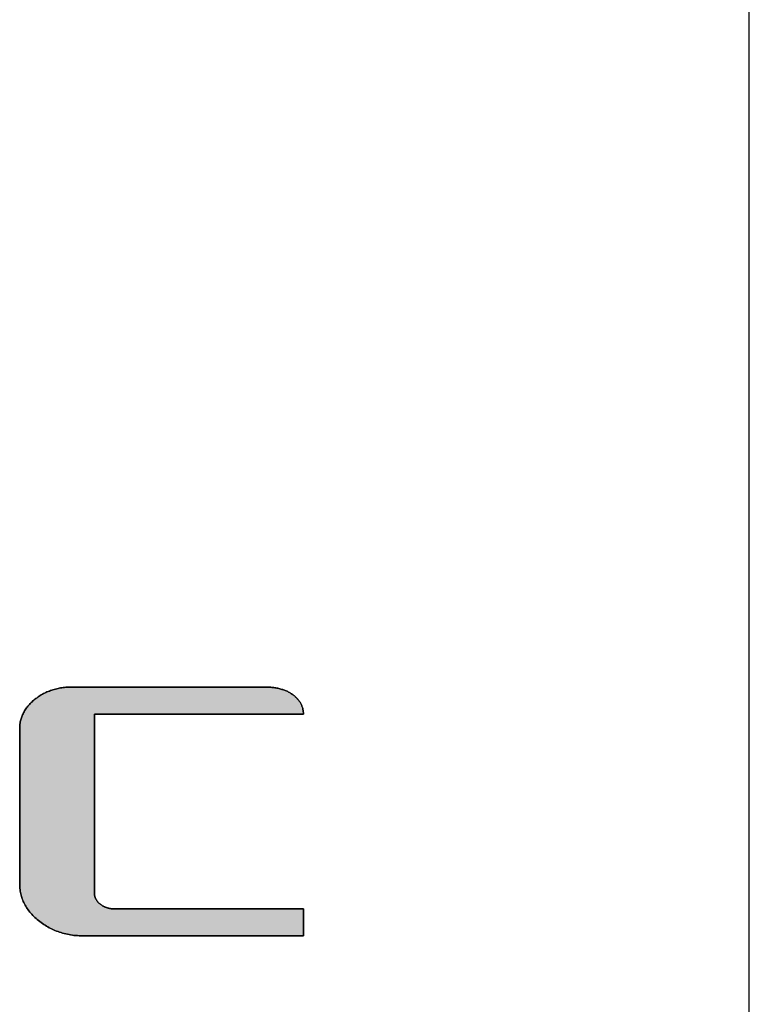
# Model space of a CAD drawing. Extents: x 25 to 410, y 0 to 285.
# Drawn here: x 398 to 410, y 253 to 269 of the extents above; entities that cross this region are included whole.
import ezdxf

# ---------------------------------------------------------------- set-up
doc = ezdxf.new("R2010")
doc.units = 0
doc.header["$LTSCALE"] = 0.25
doc.layers.get('0').update_dxf_attribs({"linetype": 'CONTINUOUS'})
doc.layers.add('1', color=7, linetype='CONTINUOUS')
doc.layers.add('2', color=134, linetype='CONTINUOUS')

# ---------------------------------------------------------------- blocks, each defined once
blk = doc.blocks.new('*G16')
at = {"layer": '1', "color": 7, "linetype": 'CONTINUOUS'}
blk.add_line((409.553, 8.583), (409.553, 284.583), dxfattribs=at)
blk = doc.blocks.new('*G18')
at = {"layer": '2', "color": 134, "linetype": 'CONTINUOUS'}
blk.add_lwpolyline([(402.439, 254.264), (402.427, 254.264), (402.394, 254.264), (402.341, 254.264), (402.269, 254.264), (402.18, 254.264), (402.075, 254.264), (401.957, 254.264), (401.826, 254.264), (401.684, 254.264), (401.533, 254.264), (401.374, 254.264), (401.209, 254.264), (401.039, 254.264), (400.866, 254.264), (400.692, 254.264), (400.518, 254.264), (400.345, 254.264), (400.175, 254.264), (400.01, 254.264), (399.851, 254.264), (399.7, 254.264), (399.558, 254.264), (399.427, 254.264), (399.308, 254.264), (399.204, 254.264), (399.115, 254.264), (399.043, 254.264), (398.99, 254.264), (398.957, 254.264), (398.945, 254.264), (398.917, 254.264), (398.888, 254.265), (398.861, 254.266), (398.833, 254.268), (398.806, 254.27), (398.778, 254.273), (398.752, 254.277), (398.725, 254.281), (398.699, 254.285), (398.673, 254.291), (398.647, 254.296), (398.622, 254.302), (398.597, 254.309), (398.572, 254.317), (398.547, 254.324), (398.523, 254.333), (398.499, 254.342), (398.475, 254.351), (398.452, 254.361), (398.429, 254.372), (398.406, 254.383), (398.383, 254.395), (398.361, 254.407), (398.339, 254.42), (398.317, 254.433), (398.296, 254.447), (398.275, 254.461), (398.254, 254.476), (398.233, 254.492), (398.213, 254.508), (398.193, 254.524), (398.174, 254.54), (398.156, 254.557), (398.138, 254.574), (398.121, 254.591), (398.105, 254.609), (398.089, 254.627), (398.074, 254.644), (398.06, 254.662), (398.046, 254.681), (398.033, 254.699), (398.02, 254.718), (398.009, 254.737), (397.998, 254.756), (397.987, 254.775), (397.977, 254.795), (397.968, 254.814), (397.96, 254.834), (397.952, 254.855), (397.945, 254.875), (397.939, 254.895), (397.933, 254.916), (397.928, 254.937), (397.924, 254.958), (397.92, 254.98), (397.917, 255.001), (397.915, 255.023), (397.913, 255.045), (397.912, 255.068), (397.912, 255.09), (397.912, 255.098), (397.912, 255.122), (397.912, 255.16), (397.912, 255.211), (397.912, 255.274), (397.912, 255.348), (397.912, 255.432), (397.912, 255.525), (397.912, 255.626), (397.912, 255.733), (397.912, 255.846), (397.912, 255.963), (397.912, 256.084), (397.912, 256.207), (397.912, 256.331), (397.912, 256.454), (397.912, 256.577), (397.912, 256.698), (397.912, 256.815), (397.912, 256.928), (397.912, 257.035), (397.912, 257.136), (397.912, 257.229), (397.912, 257.313), (397.912, 257.387), (397.912, 257.45), (397.912, 257.502), (397.912, 257.539), (397.912, 257.563), (397.912, 257.571), (397.912, 257.589), (397.913, 257.607), (397.914, 257.625), (397.916, 257.642), (397.918, 257.66), (397.921, 257.677), (397.925, 257.694), (397.929, 257.711), (397.934, 257.727), (397.939, 257.744), (397.945, 257.76), (397.951, 257.776), (397.958, 257.792), (397.965, 257.808), (397.973, 257.824), (397.981, 257.839), (397.99, 257.855), (397.999, 257.87), (398.009, 257.885), (398.02, 257.9), (398.031, 257.914), (398.043, 257.929), (398.055, 257.943), (398.068, 257.957), (398.081, 257.971), (398.094, 257.985), (398.109, 257.998), (398.124, 258.012), (398.139, 258.025), (398.155, 258.038), (398.171, 258.051), (398.188, 258.063), (398.205, 258.075), (398.222, 258.087), (398.239, 258.098), (398.256, 258.108), (398.274, 258.118), (398.292, 258.128), (398.31, 258.137), (398.328, 258.146), (398.347, 258.155), (398.366, 258.162), (398.385, 258.17), (398.404, 258.177), (398.423, 258.184), (398.443, 258.19), (398.462, 258.196), (398.482, 258.201), (398.503, 258.206), (398.523, 258.211), (398.544, 258.215), (398.564, 258.219), (398.585, 258.222), (398.607, 258.225), (398.628, 258.227), (398.65, 258.229), (398.672, 258.231), (398.694, 258.232), (398.716, 258.232), (398.738, 258.233), (398.749, 258.233), (398.778, 258.233), (398.825, 258.233), (398.889, 258.233), (398.967, 258.233), (399.06, 258.233), (399.164, 258.233), (399.28, 258.233), (399.405, 258.233), (399.539, 258.233), (399.679, 258.233), (399.825, 258.233), (399.975, 258.233), (400.128, 258.233), (400.282, 258.233), (400.436, 258.233), (400.589, 258.233), (400.739, 258.233), (400.885, 258.233), (401.026, 258.233), (401.159, 258.233), (401.285, 258.233), (401.4, 258.233), (401.505, 258.233), (401.597, 258.233), (401.676, 258.233), (401.74, 258.233), (401.787, 258.233), (401.816, 258.233), (401.826, 258.233), (401.845, 258.232), (401.863, 258.232), (401.881, 258.231), (401.899, 258.23), (401.917, 258.229), (401.934, 258.228), (401.951, 258.226), (401.968, 258.224), (401.984, 258.221), (402.001, 258.219), (402.017, 258.216), (402.033, 258.213), (402.048, 258.209), (402.063, 258.206), (402.079, 258.202), (402.093, 258.197), (402.108, 258.193), (402.122, 258.188), (402.136, 258.183), (402.15, 258.178), (402.164, 258.172), (402.177, 258.166), (402.19, 258.16), (402.203, 258.153), (402.215, 258.147), (402.227, 258.139), (402.239, 258.132), (402.251, 258.125), (402.262, 258.117), (402.274, 258.109), (402.284, 258.1), (402.295, 258.092), (402.305, 258.083), (402.314, 258.074), (402.324, 258.065), (402.333, 258.056), (402.341, 258.047), (402.35, 258.038), (402.357, 258.029), (402.365, 258.019), (402.372, 258.009), (402.379, 258), (402.385, 257.99), (402.391, 257.98), (402.397, 257.97), (402.403, 257.959), (402.408, 257.949), (402.412, 257.939), (402.416, 257.928), (402.42, 257.917), (402.424, 257.906), (402.427, 257.895), (402.43, 257.884), (402.432, 257.873), (402.434, 257.861), (402.436, 257.85), (402.437, 257.838), (402.438, 257.826), (402.439, 257.814), (402.439, 257.802), (402.428, 257.802), (402.396, 257.802), (402.345, 257.802), (402.277, 257.802), (402.192, 257.802), (402.092, 257.802), (401.979, 257.802), (401.854, 257.802), (401.719, 257.802), (401.575, 257.802), (401.423, 257.802), (401.265, 257.802), (401.103, 257.802), (400.939, 257.802), (400.772, 257.802), (400.606, 257.802), (400.441, 257.802), (400.279, 257.802), (400.121, 257.802), (399.97, 257.802), (399.825, 257.802), (399.69, 257.802), (399.565, 257.802), (399.452, 257.802), (399.352, 257.802), (399.267, 257.802), (399.199, 257.802), (399.148, 257.802), (399.116, 257.802), (399.105, 257.802), (399.105, 257.793), (399.105, 257.766), (399.105, 257.722), (399.105, 257.663), (399.105, 257.59), (399.105, 257.505), (399.105, 257.408), (399.105, 257.301), (399.105, 257.185), (399.105, 257.061), (399.105, 256.931), (399.105, 256.795), (399.105, 256.656), (399.105, 256.515), (399.105, 256.372), (399.105, 256.229), (399.105, 256.088), (399.105, 255.949), (399.105, 255.814), (399.105, 255.684), (399.105, 255.56), (399.105, 255.444), (399.105, 255.336), (399.105, 255.239), (399.105, 255.154), (399.105, 255.081), (399.105, 255.022), (399.105, 254.978), (399.105, 254.951), (399.105, 254.942), (399.106, 254.935), (399.106, 254.929), (399.106, 254.922), (399.107, 254.916), (399.108, 254.909), (399.109, 254.903), (399.111, 254.897), (399.112, 254.89), (399.114, 254.884), (399.116, 254.878), (399.118, 254.872), (399.121, 254.866), (399.123, 254.86), (399.126, 254.854), (399.129, 254.849), (399.132, 254.843), (399.136, 254.837), (399.14, 254.831), (399.143, 254.826), (399.148, 254.82), (399.152, 254.815), (399.157, 254.809), (399.161, 254.804), (399.166, 254.799), (399.171, 254.793), (399.177, 254.788), (399.183, 254.783), (399.188, 254.778), (399.194, 254.773), (399.201, 254.768), (399.207, 254.763), (399.214, 254.758), (399.22, 254.754), (399.227, 254.749), (399.234, 254.745), (399.24, 254.741), (399.247, 254.737), (399.254, 254.734), (399.261, 254.73), (399.268, 254.727), (399.276, 254.724), (399.283, 254.72), (399.29, 254.718), (399.298, 254.715), (399.305, 254.712), (399.313, 254.71), (399.321, 254.708), (399.328, 254.706), (399.336, 254.704), (399.344, 254.702), (399.352, 254.7), (399.36, 254.699), (399.369, 254.698), (399.377, 254.697), (399.385, 254.696), (399.394, 254.695), (399.402, 254.694), (399.411, 254.694), (399.42, 254.694), (399.429, 254.694), (399.438, 254.694), (399.467, 254.694), (399.513, 254.694), (399.575, 254.694), (399.652, 254.694), (399.742, 254.694), (399.844, 254.694), (399.956, 254.694), (400.079, 254.694), (400.209, 254.694), (400.346, 254.694), (400.488, 254.694), (400.634, 254.694), (400.783, 254.694), (400.933, 254.694), (401.083, 254.694), (401.232, 254.694), (401.379, 254.694), (401.521, 254.694), (401.658, 254.694), (401.788, 254.694), (401.91, 254.694), (402.023, 254.694), (402.125, 254.694), (402.215, 254.694), (402.291, 254.694), (402.353, 254.694), (402.399, 254.694), (402.428, 254.694), (402.438, 254.694), (402.438, 254.692), (402.438, 254.688), (402.438, 254.682), (402.438, 254.673), (402.438, 254.662), (402.438, 254.649), (402.438, 254.634), (402.438, 254.618), (402.438, 254.601), (402.438, 254.582), (402.438, 254.563), (402.438, 254.542), (402.438, 254.521), (402.438, 254.5), (402.438, 254.479), (402.438, 254.457), (402.438, 254.436), (402.438, 254.415), (402.438, 254.395), (402.439, 254.375), (402.439, 254.356), (402.439, 254.339), (402.439, 254.323), (402.439, 254.308), (402.439, 254.295), (402.439, 254.284), (402.439, 254.276), (402.439, 254.269), (402.439, 254.265), (402.439, 254.264)], dxfattribs=at)
blk = doc.blocks.new('*G17')
blk.add_blockref('*G18', (0, 0))

msp = doc.modelspace()

# ---------------------------------------------------------------- hatches: boundary and pattern name
at = {"layer": '1', "linetype": 'CONTINUOUS'}
msp.add_hatch(color=7, dxfattribs=at).paths.add_polyline_path([(399.105, 256.088), (399.105, 256.229), (399.105, 256.372), (399.105, 256.515), (399.105, 256.656), (399.105, 256.795), (399.105, 256.931), (399.105, 257.061), (399.105, 257.185), (399.105, 257.301), (399.105, 257.408), (399.105, 257.505), (399.105, 257.59), (399.105, 257.663), (399.105, 257.722), (399.105, 257.766), (399.105, 257.793), (399.105, 257.802), (399.116, 257.802), (399.148, 257.802), (399.199, 257.802), (399.267, 257.802), (399.352, 257.802), (399.452, 257.802), (399.565, 257.802), (399.69, 257.802), (399.825, 257.802), (399.97, 257.802), (400.121, 257.802), (400.279, 257.802), (400.441, 257.802), (400.606, 257.802), (400.772, 257.802), (400.939, 257.802), (401.103, 257.802), (401.265, 257.802), (401.423, 257.802), (401.575, 257.802), (401.719, 257.802), (401.854, 257.802), (401.979, 257.802), (402.092, 257.802), (402.192, 257.802), (402.277, 257.802), (402.345, 257.802), (402.396, 257.802), (402.428, 257.802), (402.439, 257.802), (402.439, 257.814), (402.438, 257.826), (402.437, 257.838), (402.436, 257.85), (402.434, 257.861), (402.432, 257.873), (402.43, 257.884), (402.427, 257.895), (402.424, 257.906), (402.42, 257.917), (402.416, 257.928), (402.412, 257.939), (402.408, 257.949), (402.403, 257.959), (402.397, 257.97), (402.391, 257.98), (402.385, 257.99), (402.379, 258), (402.372, 258.009), (402.365, 258.019), (402.357, 258.029), (402.35, 258.038), (402.341, 258.047), (402.333, 258.056), (402.324, 258.065), (402.314, 258.074), (402.305, 258.083), (402.295, 258.092), (402.284, 258.1), (402.274, 258.109), (402.262, 258.117), (402.251, 258.125), (402.239, 258.132), (402.227, 258.139), (402.215, 258.147), (402.203, 258.153), (402.19, 258.16), (402.177, 258.166), (402.164, 258.172), (402.15, 258.178), (402.136, 258.183), (402.122, 258.188), (402.108, 258.193), (402.093, 258.197), (402.079, 258.202), (402.063, 258.206), (402.048, 258.209), (402.033, 258.213), (402.017, 258.216), (402.001, 258.219), (401.984, 258.221), (401.968, 258.224), (401.951, 258.226), (401.934, 258.228), (401.917, 258.229), (401.899, 258.23), (401.881, 258.231), (401.863, 258.232), (401.845, 258.232), (401.826, 258.233), (401.816, 258.233), (401.787, 258.233), (401.74, 258.233), (401.676, 258.233), (401.597, 258.233), (401.505, 258.233), (401.4, 258.233), (401.285, 258.233), (401.159, 258.233), (401.026, 258.233), (400.885, 258.233), (400.739, 258.233), (400.589, 258.233), (400.436, 258.233), (400.282, 258.233), (400.128, 258.233), (399.975, 258.233), (399.825, 258.233), (399.679, 258.233), (399.539, 258.233), (399.405, 258.233), (399.28, 258.233), (399.164, 258.233), (399.06, 258.233), (398.967, 258.233), (398.889, 258.233), (398.825, 258.233), (398.778, 258.233), (398.749, 258.233), (398.738, 258.233), (398.716, 258.232), (398.694, 258.232), (398.672, 258.231), (398.65, 258.229), (398.628, 258.227), (398.607, 258.225), (398.585, 258.222), (398.564, 258.219), (398.544, 258.215), (398.523, 258.211), (398.503, 258.206), (398.482, 258.201), (398.462, 258.196), (398.443, 258.19), (398.423, 258.184), (398.404, 258.177), (398.385, 258.17), (398.366, 258.162), (398.347, 258.155), (398.328, 258.146), (398.31, 258.137), (398.292, 258.128), (398.274, 258.118), (398.256, 258.108), (398.239, 258.098), (398.222, 258.087), (398.205, 258.075), (398.188, 258.063), (398.171, 258.051), (398.155, 258.038), (398.139, 258.025), (398.124, 258.012), (398.109, 257.998), (398.094, 257.985), (398.081, 257.971), (398.068, 257.957), (398.055, 257.943), (398.043, 257.929), (398.031, 257.914), (398.02, 257.9), (398.009, 257.885), (397.999, 257.87), (397.99, 257.855), (397.981, 257.839), (397.973, 257.824), (397.965, 257.808), (397.958, 257.792), (397.951, 257.776), (397.945, 257.76), (397.939, 257.744), (397.934, 257.727), (397.929, 257.711), (397.925, 257.694), (397.921, 257.677), (397.918, 257.66), (397.916, 257.642), (397.914, 257.625), (397.913, 257.607), (397.912, 257.589), (397.912, 257.571), (397.912, 257.563), (397.912, 257.539), (397.912, 257.502), (397.912, 257.45), (397.912, 257.387), (397.912, 257.313), (397.912, 257.229), (397.912, 257.136), (397.912, 257.035), (397.912, 256.928), (397.912, 256.815), (397.912, 256.698), (397.912, 256.577), (397.912, 256.454), (397.912, 256.331), (397.912, 256.207), (397.912, 256.084), (397.912, 255.963), (397.912, 255.846), (397.912, 255.733), (397.912, 255.626), (397.912, 255.525), (397.912, 255.432), (397.912, 255.348), (397.912, 255.274), (397.912, 255.211), (397.912, 255.16), (397.912, 255.122), (397.912, 255.098), (397.912, 255.09), (397.912, 255.068), (397.913, 255.045), (397.915, 255.023), (397.917, 255.001), (397.92, 254.98), (397.924, 254.958), (397.928, 254.937), (397.933, 254.916), (397.939, 254.895), (397.945, 254.875), (397.952, 254.855), (397.96, 254.834), (397.968, 254.814), (397.977, 254.795), (397.987, 254.775), (397.998, 254.756), (398.009, 254.737), (398.02, 254.718), (398.033, 254.699), (398.046, 254.681), (398.06, 254.662), (398.074, 254.644), (398.089, 254.627), (398.105, 254.609), (398.121, 254.591), (398.138, 254.574), (398.156, 254.557), (398.174, 254.54), (398.193, 254.524), (398.213, 254.508), (398.233, 254.492), (398.254, 254.476), (398.275, 254.461), (398.296, 254.447), (398.317, 254.433), (398.339, 254.42), (398.361, 254.407), (398.383, 254.395), (398.406, 254.383), (398.429, 254.372), (398.452, 254.361), (398.475, 254.351), (398.499, 254.342), (398.523, 254.333), (398.547, 254.324), (398.572, 254.317), (398.597, 254.309), (398.622, 254.302), (398.647, 254.296), (398.673, 254.291), (398.699, 254.285), (398.725, 254.281), (398.752, 254.277), (398.778, 254.273), (398.806, 254.27), (398.833, 254.268), (398.861, 254.266), (398.888, 254.265), (398.917, 254.264), (398.945, 254.264), (398.957, 254.264), (398.99, 254.264), (399.043, 254.264), (399.115, 254.264), (399.204, 254.264), (399.308, 254.264), (399.427, 254.264), (399.558, 254.264), (399.7, 254.264), (399.851, 254.264), (400.01, 254.264), (400.175, 254.264), (400.345, 254.264), (400.518, 254.264), (400.692, 254.264), (400.866, 254.264), (401.039, 254.264), (401.209, 254.264), (401.374, 254.264), (401.533, 254.264), (401.684, 254.264), (401.826, 254.264), (401.957, 254.264), (402.075, 254.264), (402.18, 254.264), (402.269, 254.264), (402.341, 254.264), (402.394, 254.264), (402.427, 254.264), (402.439, 254.264), (402.439, 254.265), (402.439, 254.269), (402.439, 254.276), (402.439, 254.284), (402.439, 254.295), (402.439, 254.308), (402.439, 254.323), (402.439, 254.339), (402.439, 254.356), (402.439, 254.375), (402.438, 254.395), (402.438, 254.415), (402.438, 254.436), (402.438, 254.457), (402.438, 254.479), (402.438, 254.5), (402.438, 254.521), (402.438, 254.542), (402.438, 254.563), (402.438, 254.582), (402.438, 254.601), (402.438, 254.618), (402.438, 254.634), (402.438, 254.649), (402.438, 254.662), (402.438, 254.673), (402.438, 254.682), (402.438, 254.688), (402.438, 254.692), (402.438, 254.694), (402.428, 254.694), (402.399, 254.694), (402.353, 254.694), (402.291, 254.694), (402.215, 254.694), (402.125, 254.694), (402.023, 254.694), (401.91, 254.694), (401.788, 254.694), (401.658, 254.694), (401.521, 254.694), (401.379, 254.694), (401.232, 254.694), (401.083, 254.694), (400.933, 254.694), (400.783, 254.694), (400.634, 254.694), (400.488, 254.694), (400.346, 254.694), (400.209, 254.694), (400.079, 254.694), (399.956, 254.694), (399.844, 254.694), (399.742, 254.694), (399.652, 254.694), (399.575, 254.694), (399.513, 254.694), (399.467, 254.694), (399.438, 254.694), (399.429, 254.694), (399.42, 254.694), (399.411, 254.694), (399.402, 254.694), (399.394, 254.695), (399.385, 254.696), (399.377, 254.697), (399.369, 254.698), (399.36, 254.699), (399.352, 254.7), (399.344, 254.702), (399.336, 254.704), (399.328, 254.706), (399.321, 254.708), (399.313, 254.71), (399.305, 254.712), (399.298, 254.715), (399.29, 254.718), (399.283, 254.72), (399.276, 254.724), (399.268, 254.727), (399.261, 254.73), (399.254, 254.734), (399.247, 254.737), (399.24, 254.741), (399.234, 254.745), (399.227, 254.749), (399.22, 254.754), (399.214, 254.758), (399.207, 254.763), (399.201, 254.768), (399.194, 254.773), (399.188, 254.778), (399.183, 254.783), (399.177, 254.788), (399.171, 254.793), (399.166, 254.799), (399.161, 254.804), (399.157, 254.809), (399.152, 254.815), (399.148, 254.82), (399.143, 254.826), (399.14, 254.831), (399.136, 254.837), (399.132, 254.843), (399.129, 254.849), (399.126, 254.854), (399.123, 254.86), (399.121, 254.866), (399.118, 254.872), (399.116, 254.878), (399.114, 254.884), (399.112, 254.89), (399.111, 254.897), (399.109, 254.903), (399.108, 254.909), (399.107, 254.916), (399.106, 254.922), (399.106, 254.929), (399.106, 254.935), (399.105, 254.942), (399.105, 254.951), (399.105, 254.978), (399.105, 255.022), (399.105, 255.081), (399.105, 255.154), (399.105, 255.239), (399.105, 255.336), (399.105, 255.444), (399.105, 255.56), (399.105, 255.684), (399.105, 255.814), (399.105, 255.949)], flags=0)

# ---------------------------------------------------------------- linework, layer by layer
at = {"layer": '1', "color": 7, "linetype": 'CONTINUOUS'}
for p, q in [((398.443, 258.19), (398.423, 258.184)), ((398.462, 258.196), (398.443, 258.19)), ((398.482, 258.201), (398.462, 258.196)), ((398.503, 258.206), (398.482, 258.201)), ((398.523, 258.211), (398.503, 258.206)), ((398.544, 258.215), (398.523, 258.211)), ((398.564, 258.219), (398.544, 258.215)), ((398.585, 258.222), (398.564, 258.219)), ((398.607, 258.225), (398.585, 258.222)), ((398.628, 258.227), (398.607, 258.225)), ((398.65, 258.229), (398.628, 258.227)), ((398.672, 258.231), (398.65, 258.229)), ((398.694, 258.232), (398.672, 258.231)), ((398.716, 258.232), (398.694, 258.232)), ((398.738, 258.233), (398.716, 258.232)), ((398.749, 258.233), (398.738, 258.233)), ((398.778, 258.233), (398.749, 258.233)), ((398.825, 258.233), (398.778, 258.233)), ((398.889, 258.233), (398.825, 258.233)), ((398.967, 258.233), (398.889, 258.233)), ((399.06, 258.233), (398.967, 258.233)), ((399.164, 258.233), (399.06, 258.233)), ((399.28, 258.233), (399.164, 258.233)), ((399.405, 258.233), (399.28, 258.233)), ((399.539, 258.233), (399.405, 258.233)), ((399.679, 258.233), (399.539, 258.233)), ((399.825, 258.233), (399.679, 258.233)), ((399.975, 258.233), (399.825, 258.233)), ((400.128, 258.233), (399.975, 258.233)), ((400.282, 258.233), (400.128, 258.233)), ((400.436, 258.233), (400.282, 258.233)), ((400.589, 258.233), (400.436, 258.233)), ((400.739, 258.233), (400.589, 258.233)), ((400.885, 258.233), (400.739, 258.233)), ((401.026, 258.233), (400.885, 258.233)), ((401.159, 258.233), (401.026, 258.233)), ((401.285, 258.233), (401.159, 258.233)), ((401.4, 258.233), (401.285, 258.233)), ((401.505, 258.233), (401.4, 258.233)), ((401.597, 258.233), (401.505, 258.233)), ((401.676, 258.233), (401.597, 258.233)), ((401.74, 258.233), (401.676, 258.233)), ((401.787, 258.233), (401.74, 258.233)), ((401.816, 258.233), (401.787, 258.233)), ((401.826, 258.233), (401.816, 258.233)), ((401.845, 258.232), (401.826, 258.233)), ((401.863, 258.232), (401.845, 258.232)), ((401.881, 258.231), (401.863, 258.232)), ((401.899, 258.23), (401.881, 258.231)), ((401.917, 258.229), (401.899, 258.23)), ((401.934, 258.228), (401.917, 258.229)), ((401.951, 258.226), (401.934, 258.228)), ((401.968, 258.224), (401.951, 258.226)), ((401.984, 258.221), (401.968, 258.224)), ((402.001, 258.219), (401.984, 258.221)), ((402.017, 258.216), (402.001, 258.219)), ((402.033, 258.213), (402.017, 258.216)), ((402.048, 258.209), (402.033, 258.213)), ((402.063, 258.206), (402.048, 258.209)), ((402.079, 258.202), (402.063, 258.206)), ((402.093, 258.197), (402.079, 258.202)), ((402.108, 258.193), (402.093, 258.197)), ((402.122, 258.188), (402.108, 258.193)), ((402.136, 258.183), (402.122, 258.188)), ((398.155, 258.038), (398.139, 258.025)), ((398.171, 258.051), (398.155, 258.038)), ((398.188, 258.063), (398.171, 258.051)), ((398.205, 258.075), (398.188, 258.063)), ((398.222, 258.087), (398.205, 258.075)), ((398.239, 258.098), (398.222, 258.087)), ((398.256, 258.108), (398.239, 258.098)), ((398.274, 258.118), (398.256, 258.108)), ((398.292, 258.128), (398.274, 258.118)), ((398.31, 258.137), (398.292, 258.128)), ((398.328, 258.146), (398.31, 258.137)), ((398.347, 258.155), (398.328, 258.146)), ((398.366, 258.162), (398.347, 258.155)), ((398.385, 258.17), (398.366, 258.162)), ((398.404, 258.177), (398.385, 258.17)), ((398.423, 258.184), (398.404, 258.177)), ((402.15, 258.178), (402.136, 258.183)), ((402.164, 258.172), (402.15, 258.178)), ((402.177, 258.166), (402.164, 258.172)), ((402.19, 258.16), (402.177, 258.166)), ((402.203, 258.153), (402.19, 258.16)), ((402.215, 258.147), (402.203, 258.153)), ((402.227, 258.139), (402.215, 258.147)), ((402.239, 258.132), (402.227, 258.139)), ((402.251, 258.125), (402.239, 258.132)), ((402.262, 258.117), (402.251, 258.125)), ((402.274, 258.109), (402.262, 258.117)), ((402.284, 258.1), (402.274, 258.109)), ((402.295, 258.092), (402.284, 258.1)), ((402.305, 258.083), (402.295, 258.092)), ((402.314, 258.074), (402.305, 258.083)), ((402.324, 258.065), (402.314, 258.074)), ((402.333, 258.056), (402.324, 258.065)), ((402.341, 258.047), (402.333, 258.056)), ((402.35, 258.038), (402.341, 258.047)), ((402.357, 258.029), (402.35, 258.038)), ((398.009, 257.885), (397.999, 257.87)), ((398.02, 257.9), (398.009, 257.885)), ((398.031, 257.914), (398.02, 257.9)), ((398.043, 257.929), (398.031, 257.914)), ((398.055, 257.943), (398.043, 257.929)), ((398.068, 257.957), (398.055, 257.943)), ((398.081, 257.971), (398.068, 257.957)), ((398.094, 257.985), (398.081, 257.971)), ((398.109, 257.998), (398.094, 257.985)), ((398.124, 258.012), (398.109, 257.998)), ((398.139, 258.025), (398.124, 258.012)), ((402.365, 258.019), (402.357, 258.029)), ((402.372, 258.009), (402.365, 258.019)), ((402.379, 258), (402.372, 258.009)), ((402.385, 257.99), (402.379, 258)), ((402.391, 257.98), (402.385, 257.99)), ((402.397, 257.97), (402.391, 257.98)), ((402.403, 257.959), (402.397, 257.97)), ((402.408, 257.949), (402.403, 257.959)), ((402.412, 257.939), (402.408, 257.949)), ((402.416, 257.928), (402.412, 257.939)), ((402.42, 257.917), (402.416, 257.928)), ((402.424, 257.906), (402.42, 257.917)), ((402.427, 257.895), (402.424, 257.906)), ((402.43, 257.884), (402.427, 257.895)), ((402.432, 257.873), (402.43, 257.884)), ((397.934, 257.727), (397.929, 257.711)), ((397.939, 257.744), (397.934, 257.727)), ((397.945, 257.76), (397.939, 257.744)), ((397.951, 257.776), (397.945, 257.76)), ((397.958, 257.792), (397.951, 257.776)), ((397.965, 257.808), (397.958, 257.792)), ((397.973, 257.824), (397.965, 257.808)), ((397.981, 257.839), (397.973, 257.824)), ((397.99, 257.855), (397.981, 257.839)), ((397.999, 257.87), (397.99, 257.855)), ((399.105, 257.793), (399.105, 257.802)), ((399.105, 257.802), (399.116, 257.802)), ((399.105, 257.766), (399.105, 257.793)), ((399.105, 257.722), (399.105, 257.766)), ((399.105, 257.663), (399.105, 257.722)), ((399.116, 257.802), (399.148, 257.802)), ((399.148, 257.802), (399.199, 257.802)), ((399.199, 257.802), (399.267, 257.802)), ((399.267, 257.802), (399.352, 257.802)), ((399.352, 257.802), (399.452, 257.802)), ((399.452, 257.802), (399.565, 257.802)), ((399.565, 257.802), (399.69, 257.802)), ((399.69, 257.802), (399.825, 257.802)), ((399.825, 257.802), (399.97, 257.802)), ((399.97, 257.802), (400.121, 257.802)), ((400.121, 257.802), (400.279, 257.802)), ((400.279, 257.802), (400.441, 257.802)), ((400.441, 257.802), (400.606, 257.802)), ((400.606, 257.802), (400.772, 257.802)), ((400.772, 257.802), (400.939, 257.802)), ((400.939, 257.802), (401.103, 257.802)), ((401.103, 257.802), (401.265, 257.802)), ((401.265, 257.802), (401.423, 257.802)), ((401.423, 257.802), (401.575, 257.802)), ((401.575, 257.802), (401.719, 257.802)), ((401.719, 257.802), (401.854, 257.802)), ((401.854, 257.802), (401.979, 257.802)), ((401.979, 257.802), (402.092, 257.802)), ((402.092, 257.802), (402.192, 257.802)), ((402.192, 257.802), (402.277, 257.802)), ((402.277, 257.802), (402.345, 257.802)), ((402.345, 257.802), (402.396, 257.802)), ((402.396, 257.802), (402.428, 257.802)), ((402.428, 257.802), (402.439, 257.802)), ((402.434, 257.861), (402.432, 257.873)), ((402.436, 257.85), (402.434, 257.861)), ((402.437, 257.838), (402.436, 257.85)), ((402.438, 257.826), (402.437, 257.838)), ((402.439, 257.814), (402.438, 257.826)), ((402.439, 257.802), (402.439, 257.814)), ((397.913, 257.607), (397.912, 257.589)), ((397.912, 257.589), (397.912, 257.571)), ((397.912, 257.571), (397.912, 257.563)), ((397.912, 257.563), (397.912, 257.539)), ((397.914, 257.625), (397.913, 257.607)), ((397.916, 257.642), (397.914, 257.625)), ((397.918, 257.66), (397.916, 257.642)), ((397.921, 257.677), (397.918, 257.66)), ((397.925, 257.694), (397.921, 257.677)), ((397.929, 257.711), (397.925, 257.694)), ((399.105, 257.59), (399.105, 257.663)), ((399.105, 257.505), (399.105, 257.59)), ((397.912, 257.539), (397.912, 257.502)), ((397.912, 257.502), (397.912, 257.45)), ((397.912, 257.45), (397.912, 257.387)), ((399.105, 257.408), (399.105, 257.505)), ((399.105, 257.301), (399.105, 257.408)), ((397.912, 257.387), (397.912, 257.313)), ((397.912, 257.313), (397.912, 257.229)), ((399.105, 257.185), (399.105, 257.301)), ((397.912, 257.229), (397.912, 257.136)), ((397.912, 257.136), (397.912, 257.035)), ((399.105, 257.061), (399.105, 257.185)), ((397.912, 257.035), (397.912, 256.928)), ((399.105, 256.931), (399.105, 257.061)), ((397.912, 256.928), (397.912, 256.815)), ((397.912, 256.815), (397.912, 256.698)), ((399.105, 256.795), (399.105, 256.931)), ((399.105, 256.656), (399.105, 256.795)), ((397.912, 256.698), (397.912, 256.577)), ((399.105, 256.515), (399.105, 256.656)), ((397.912, 256.577), (397.912, 256.454)), ((399.105, 256.372), (399.105, 256.515)), ((397.912, 256.454), (397.912, 256.331)), ((397.912, 256.331), (397.912, 256.207)), ((399.105, 256.229), (399.105, 256.372)), ((397.912, 256.207), (397.912, 256.084)), ((399.105, 256.088), (399.105, 256.229)), ((397.912, 256.084), (397.912, 255.963)), ((399.105, 255.949), (399.105, 256.088)), ((397.912, 255.963), (397.912, 255.846)), ((397.912, 255.846), (397.912, 255.733)), ((399.105, 255.814), (399.105, 255.949)), ((397.912, 255.733), (397.912, 255.626)), ((399.105, 255.684), (399.105, 255.814)), ((399.105, 255.56), (399.105, 255.684)), ((397.912, 255.626), (397.912, 255.525)), ((397.912, 255.525), (397.912, 255.432)), ((399.105, 255.444), (399.105, 255.56)), ((397.912, 255.432), (397.912, 255.348)), ((399.105, 255.336), (399.105, 255.444)), ((397.912, 255.348), (397.912, 255.274)), ((397.912, 255.274), (397.912, 255.211)), ((397.912, 255.211), (397.912, 255.16)), ((399.105, 255.239), (399.105, 255.336)), ((399.105, 255.154), (399.105, 255.239)), ((397.912, 255.16), (397.912, 255.122)), ((397.912, 255.122), (397.912, 255.098)), ((397.912, 255.098), (397.912, 255.09)), ((397.912, 255.09), (397.912, 255.068)), ((397.912, 255.068), (397.913, 255.045)), ((399.105, 255.081), (399.105, 255.154)), ((399.105, 255.022), (399.105, 255.081)), ((397.913, 255.045), (397.915, 255.023)), ((397.915, 255.023), (397.917, 255.001)), ((397.917, 255.001), (397.92, 254.98)), ((397.92, 254.98), (397.924, 254.958)), ((397.924, 254.958), (397.928, 254.937)), ((397.928, 254.937), (397.933, 254.916)), ((397.933, 254.916), (397.939, 254.895)), ((397.939, 254.895), (397.945, 254.875)), ((399.105, 254.978), (399.105, 255.022)), ((399.105, 254.951), (399.105, 254.978)), ((399.105, 254.942), (399.105, 254.951)), ((399.106, 254.935), (399.105, 254.942)), ((399.106, 254.929), (399.106, 254.935)), ((399.106, 254.922), (399.106, 254.929)), ((399.107, 254.916), (399.106, 254.922)), ((399.108, 254.909), (399.107, 254.916)), ((399.109, 254.903), (399.108, 254.909)), ((399.111, 254.897), (399.109, 254.903)), ((399.112, 254.89), (399.111, 254.897)), ((399.114, 254.884), (399.112, 254.89)), ((397.945, 254.875), (397.952, 254.855)), ((397.952, 254.855), (397.96, 254.834)), ((397.96, 254.834), (397.968, 254.814)), ((397.968, 254.814), (397.977, 254.795)), ((397.977, 254.795), (397.987, 254.775)), ((397.987, 254.775), (397.998, 254.756)), ((397.998, 254.756), (398.009, 254.737)), ((398.009, 254.737), (398.02, 254.718)), ((399.116, 254.878), (399.114, 254.884)), ((399.118, 254.872), (399.116, 254.878)), ((399.121, 254.866), (399.118, 254.872)), ((399.123, 254.86), (399.121, 254.866)), ((399.126, 254.854), (399.123, 254.86)), ((399.129, 254.849), (399.126, 254.854)), ((399.132, 254.843), (399.129, 254.849)), ((399.136, 254.837), (399.132, 254.843)), ((399.14, 254.831), (399.136, 254.837)), ((399.143, 254.826), (399.14, 254.831)), ((399.148, 254.82), (399.143, 254.826)), ((399.152, 254.815), (399.148, 254.82)), ((399.157, 254.809), (399.152, 254.815)), ((399.161, 254.804), (399.157, 254.809)), ((399.166, 254.799), (399.161, 254.804)), ((399.171, 254.793), (399.166, 254.799)), ((399.177, 254.788), (399.171, 254.793)), ((399.183, 254.783), (399.177, 254.788)), ((399.188, 254.778), (399.183, 254.783)), ((399.194, 254.773), (399.188, 254.778)), ((399.201, 254.768), (399.194, 254.773)), ((399.207, 254.763), (399.201, 254.768)), ((399.214, 254.758), (399.207, 254.763)), ((399.22, 254.754), (399.214, 254.758)), ((399.227, 254.749), (399.22, 254.754)), ((399.234, 254.745), (399.227, 254.749)), ((399.24, 254.741), (399.234, 254.745)), ((399.247, 254.737), (399.24, 254.741)), ((399.254, 254.734), (399.247, 254.737)), ((399.261, 254.73), (399.254, 254.734)), ((398.02, 254.718), (398.033, 254.699)), ((398.033, 254.699), (398.046, 254.681)), ((398.046, 254.681), (398.06, 254.662)), ((398.06, 254.662), (398.074, 254.644)), ((398.074, 254.644), (398.089, 254.627)), ((398.089, 254.627), (398.105, 254.609)), ((398.105, 254.609), (398.121, 254.591)), ((398.121, 254.591), (398.138, 254.574)), ((399.268, 254.727), (399.261, 254.73)), ((399.276, 254.724), (399.268, 254.727)), ((399.283, 254.72), (399.276, 254.724)), ((399.29, 254.718), (399.283, 254.72)), ((399.298, 254.715), (399.29, 254.718)), ((399.305, 254.712), (399.298, 254.715)), ((399.313, 254.71), (399.305, 254.712)), ((399.321, 254.708), (399.313, 254.71)), ((399.328, 254.706), (399.321, 254.708)), ((399.336, 254.704), (399.328, 254.706)), ((399.344, 254.702), (399.336, 254.704)), ((399.352, 254.7), (399.344, 254.702)), ((399.36, 254.699), (399.352, 254.7)), ((399.369, 254.698), (399.36, 254.699)), ((399.377, 254.697), (399.369, 254.698)), ((399.385, 254.696), (399.377, 254.697)), ((399.394, 254.695), (399.385, 254.696)), ((399.402, 254.694), (399.394, 254.695)), ((399.411, 254.694), (399.402, 254.694)), ((399.42, 254.694), (399.411, 254.694)), ((399.429, 254.694), (399.42, 254.694)), ((399.438, 254.694), (399.429, 254.694)), ((399.467, 254.694), (399.438, 254.694)), ((399.513, 254.694), (399.467, 254.694)), ((399.575, 254.694), (399.513, 254.694)), ((399.652, 254.694), (399.575, 254.694)), ((399.742, 254.694), (399.652, 254.694)), ((399.844, 254.694), (399.742, 254.694)), ((399.956, 254.694), (399.844, 254.694)), ((400.079, 254.694), (399.956, 254.694)), ((400.209, 254.694), (400.079, 254.694)), ((400.346, 254.694), (400.209, 254.694)), ((400.488, 254.694), (400.346, 254.694)), ((400.634, 254.694), (400.488, 254.694)), ((400.783, 254.694), (400.634, 254.694)), ((400.933, 254.694), (400.783, 254.694)), ((401.083, 254.694), (400.933, 254.694)), ((401.232, 254.694), (401.083, 254.694)), ((401.379, 254.694), (401.232, 254.694)), ((401.521, 254.694), (401.379, 254.694)), ((401.658, 254.694), (401.521, 254.694)), ((401.788, 254.694), (401.658, 254.694)), ((401.91, 254.694), (401.788, 254.694)), ((402.023, 254.694), (401.91, 254.694)), ((402.125, 254.694), (402.023, 254.694)), ((402.215, 254.694), (402.125, 254.694)), ((402.291, 254.694), (402.215, 254.694)), ((402.353, 254.694), (402.291, 254.694)), ((402.399, 254.694), (402.353, 254.694)), ((402.428, 254.694), (402.399, 254.694)), ((402.438, 254.694), (402.428, 254.694)), ((402.438, 254.692), (402.438, 254.694)), ((402.438, 254.688), (402.438, 254.692)), ((402.438, 254.682), (402.438, 254.688)), ((402.438, 254.673), (402.438, 254.682)), ((402.438, 254.662), (402.438, 254.673)), ((402.438, 254.649), (402.438, 254.662)), ((402.438, 254.634), (402.438, 254.649)), ((402.438, 254.618), (402.438, 254.634)), ((402.438, 254.601), (402.438, 254.618)), ((402.438, 254.582), (402.438, 254.601)), ((402.438, 254.563), (402.438, 254.582)), ((398.138, 254.574), (398.156, 254.557)), ((398.156, 254.557), (398.174, 254.54)), ((398.174, 254.54), (398.193, 254.524)), ((398.193, 254.524), (398.213, 254.508)), ((398.213, 254.508), (398.233, 254.492)), ((398.233, 254.492), (398.254, 254.476)), ((398.254, 254.476), (398.275, 254.461)), ((398.275, 254.461), (398.296, 254.447)), ((398.296, 254.447), (398.317, 254.433)), ((398.317, 254.433), (398.339, 254.42)), ((398.339, 254.42), (398.361, 254.407)), ((402.438, 254.542), (402.438, 254.563)), ((402.438, 254.521), (402.438, 254.542)), ((402.438, 254.5), (402.438, 254.521)), ((402.438, 254.479), (402.438, 254.5)), ((402.438, 254.457), (402.438, 254.479)), ((402.438, 254.436), (402.438, 254.457)), ((402.438, 254.415), (402.438, 254.436)), ((398.361, 254.407), (398.383, 254.395)), ((398.383, 254.395), (398.406, 254.383)), ((398.406, 254.383), (398.429, 254.372)), ((398.429, 254.372), (398.452, 254.361)), ((398.452, 254.361), (398.475, 254.351)), ((398.475, 254.351), (398.499, 254.342)), ((398.499, 254.342), (398.523, 254.333)), ((398.523, 254.333), (398.547, 254.324)), ((398.547, 254.324), (398.572, 254.317)), ((398.572, 254.317), (398.597, 254.309)), ((398.597, 254.309), (398.622, 254.302)), ((398.622, 254.302), (398.647, 254.296)), ((398.647, 254.296), (398.673, 254.291)), ((398.673, 254.291), (398.699, 254.285)), ((398.699, 254.285), (398.725, 254.281)), ((398.725, 254.281), (398.752, 254.277)), ((398.752, 254.277), (398.778, 254.273)), ((398.778, 254.273), (398.806, 254.27)), ((398.806, 254.27), (398.833, 254.268)), ((398.833, 254.268), (398.861, 254.266)), ((398.861, 254.266), (398.888, 254.265)), ((398.888, 254.265), (398.917, 254.264)), ((398.917, 254.264), (398.945, 254.264)), ((398.945, 254.264), (398.957, 254.264)), ((398.957, 254.264), (398.99, 254.264)), ((398.99, 254.264), (399.043, 254.264)), ((399.043, 254.264), (399.115, 254.264)), ((399.115, 254.264), (399.204, 254.264)), ((399.204, 254.264), (399.308, 254.264)), ((399.308, 254.264), (399.427, 254.264)), ((399.427, 254.264), (399.558, 254.264)), ((399.558, 254.264), (399.7, 254.264)), ((399.7, 254.264), (399.851, 254.264)), ((399.851, 254.264), (400.01, 254.264)), ((400.01, 254.264), (400.175, 254.264)), ((400.175, 254.264), (400.345, 254.264)), ((400.345, 254.264), (400.518, 254.264)), ((400.518, 254.264), (400.692, 254.264)), ((400.692, 254.264), (400.866, 254.264)), ((400.866, 254.264), (401.039, 254.264)), ((401.039, 254.264), (401.209, 254.264)), ((401.209, 254.264), (401.374, 254.264)), ((401.374, 254.264), (401.533, 254.264)), ((401.533, 254.264), (401.684, 254.264)), ((401.684, 254.264), (401.826, 254.264)), ((401.826, 254.264), (401.957, 254.264)), ((401.957, 254.264), (402.075, 254.264)), ((402.075, 254.264), (402.18, 254.264)), ((402.18, 254.264), (402.269, 254.264)), ((402.269, 254.264), (402.341, 254.264)), ((402.341, 254.264), (402.394, 254.264)), ((402.394, 254.264), (402.427, 254.264)), ((402.427, 254.264), (402.439, 254.264)), ((402.438, 254.395), (402.438, 254.415)), ((402.439, 254.375), (402.438, 254.395)), ((402.439, 254.356), (402.439, 254.375)), ((402.439, 254.339), (402.439, 254.356)), ((402.439, 254.323), (402.439, 254.339)), ((402.439, 254.308), (402.439, 254.323)), ((402.439, 254.295), (402.439, 254.308)), ((402.439, 254.284), (402.439, 254.295)), ((402.439, 254.276), (402.439, 254.284)), ((402.439, 254.269), (402.439, 254.276)), ((402.439, 254.265), (402.439, 254.269)), ((402.439, 254.264), (402.439, 254.265))]:
    msp.add_line(p, q, dxfattribs=at)

# ---------------------------------------------------------------- block references
for name in ['*G16', '*G17']:
    msp.add_blockref(name, (0, 0))

doc.saveas('drawing.dxf')
